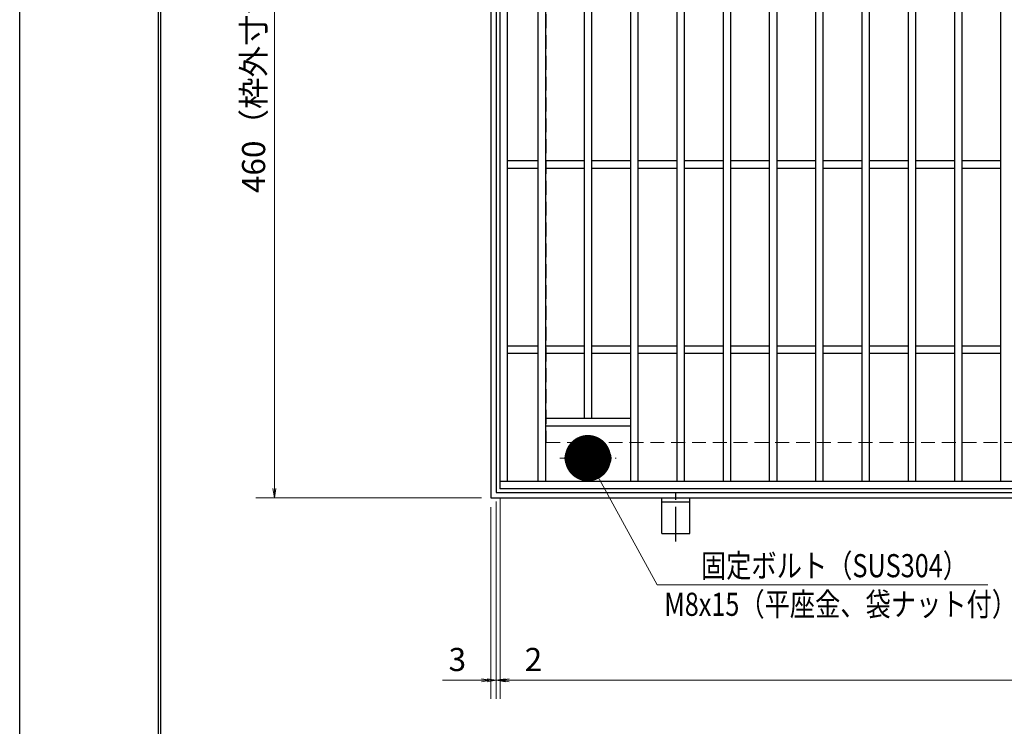
# Model space of a CAD drawing. Extents: x 0 to 2100, y 0 to 1485.
# Drawn here: x 0 to 532, y 722 to 1103 of the extents above; entities that cross this region are included whole.
import ezdxf

# ---------------------------------------------------------------- set-up
doc = ezdxf.new("R2010")
doc.units = 0
doc.header["$LTSCALE"] = 15
doc.header["$MEASUREMENT"] = 0
doc.linetypes.add('CENTER', pattern=[2, 1.25, -0.25, 0.25, -0.25])
doc.linetypes.add('DASHED', pattern=[0.75, 0.5, -0.25])
doc.layers.get('0').update_dxf_attribs({"color": 5, "linetype": 'CONTINUOUS'})
doc.layers.get('DEFPOINTS').update_dxf_attribs({"color": 250, "linetype": 'CONTINUOUS'})
doc.layers.add('7-図\u3000枠', color=160, linetype='CONTINUOUS')
for name, color, linetype, lineweight in [('アンカー', 7, 'CONTINUOUS', 25), ('中心線', 6, 'CENTER', 18), ('寸法注釈', 30, 'CONTINUOUS', 18), ('枠', 7, 'CONTINUOUS', 25), ('溝開口', 254, 'DASHED', 18), ('締付部品', 7, 'CONTINUOUS', 25), ('蓋', 5, 'CONTINUOUS', 25)]:
    doc.layers.add(name, color=color, linetype=linetype, lineweight=lineweight)
doc.styles.add('BIGFONT', font='romans.shx', dxfattribs={"width": 0.7336, "bigfont": 'extfont.shx'})
doc.styles.get("Standard").update_dxf_attribs({"font": 'ROMANS.SHX', "width": 0.8, "height": 12.5, "bigfont": 'EXTFONT.SHX'})
doc.dimstyles.get("Standard").update_dxf_attribs({"dimscale": 5, "dimtxt": 12.5, "dimasz": 2, "dimexe": 0.5, "dimexo": 0.5, "dimgap": 0.5, "dimtad": 3, "dimdec": 4, "dimdsep": 46, "dimtxsty": 'Standard', "dimblk1": 'OPEN', "dimblk2": 'OPEN', "dimsah": 1, "dimcen": 0, "dimclrd": 30, "dimclre": 30, "dimclrt": 256, "dimadec": 4, "dimazin": 2, "dimtfac": 1, "dimtdec": 4, "dimtmove": 0, "dimatfit": 3, "dimldrblk": 'OPEN', "dimfxl": 0, "dimtolj": 1, "dimlwd": -1, "dimlwe": -1, "dimarcsym": 0})

# ---------------------------------------------------------------- blocks, each defined once
blk = doc.blocks.new('_OPEN')
at = {"color": 0, "linetype": 'ByBlock'}
for p, q in [((-1, 0.1667), (0, 0)), ((0, 0), (-1, -0.1667)), ((0, 0), (-1, 0))]:
    blk.add_line(p, q, dxfattribs=at)
blk = doc.blocks.new('*D140')
at = {"layer": 'DEFPOINTS', "color": 0}
for p in [(257.55, 847.98), (254.55, 844.98), (254.55, 746.45)]:
    blk.add_point(p, dxfattribs=at)
at = {"layer": '寸法注釈', "color": 30}
for p, q in [((257.55, 842.98), (257.55, 736.45)), ((254.55, 839.98), (254.55, 736.45)), ((249.55, 746.45), (228.44, 746.45)), ((257.55, 746.45), (254.55, 746.45)), ((262.55, 746.45), (267.55, 746.45))]:
    blk.add_line(p, q, dxfattribs=at)
at = {"layer": '寸法注釈', "color": 30, "xscale": 5, "yscale": 5, "zscale": 5}
blk.add_blockref('_OPEN', (254.55, 746.45), dxfattribs=at)
at = {"layer": '寸法注釈', "color": 30, "xscale": 5, "yscale": 5, "zscale": 5, "rotation": 180}
blk.add_blockref('_OPEN', (257.55, 746.45), dxfattribs=at)
at = {"layer": '寸法注釈', "color": 7, "insert": (236.49, 757.7), "char_height": 12.5, "attachment_point": 5, "style": 'BIGFONT'}
blk.add_mtext('\\A1;3', dxfattribs=at)
blk = doc.blocks.new('_Dot')
at = {"color": 0, "linetype": 'ByBlock', "lineweight": -2}
blk.add_line((-0.5, 0), (-1, 0), dxfattribs=at)
at = {"color": 0, "linetype": 'ByBlock', "const_width": 0.5}
blk.add_lwpolyline([(-0.25, 0, 1), (0.25, 0, 1)], format="xyb", close=True, dxfattribs=at)
blk = doc.blocks.new('*D141')
at = {"layer": 'DEFPOINTS', "color": 0}
for p in [(257.55, 847.98), (259.55, 849.98), (259.55, 746.45)]:
    blk.add_point(p, dxfattribs=at)
at = {"layer": '寸法注釈', "color": 30}
for p, q in [((257.55, 842.98), (257.55, 736.45)), ((259.55, 844.98), (259.55, 736.45)), ((252.55, 746.45), (247.55, 746.45)), ((257.55, 746.45), (259.55, 746.45)), ((264.55, 746.45), (285.66, 746.45))]:
    blk.add_line(p, q, dxfattribs=at)
at = {"layer": '寸法注釈', "color": 30, "xscale": 5, "yscale": 5, "zscale": 5}
blk.add_blockref('_OPEN', (257.55, 746.45), dxfattribs=at)
at = {"layer": '寸法注釈', "color": 30, "xscale": 5, "yscale": 5, "zscale": 5, "rotation": 180}
blk.add_blockref('_OPEN', (259.55, 746.45), dxfattribs=at)
at = {"layer": '寸法注釈', "color": 7, "insert": (277.61, 757.7), "char_height": 12.5, "attachment_point": 5, "style": 'BIGFONT'}
blk.add_mtext('\\A1;2', dxfattribs=at)
blk = doc.blocks.new('*D142')
at = {"layer": 'DEFPOINTS', "color": 0}
for p in [(259.55, 849.98), (1254.55, 844.98), (1254.55, 746.45)]:
    blk.add_point(p, dxfattribs=at)
at = {"layer": '寸法注釈', "color": 30}
for p, q in [((259.55, 844.98), (259.55, 736.45)), ((1254.55, 839.98), (1254.55, 736.45)), ((264.55, 746.45), (1249.55, 746.45))]:
    blk.add_line(p, q, dxfattribs=at)
at = {"layer": '寸法注釈', "color": 30, "xscale": 5, "yscale": 5, "zscale": 5, "rotation": 180}
blk.add_blockref('_OPEN', (259.55, 746.45), dxfattribs=at)
at = {"layer": '寸法注釈', "color": 30, "xscale": 5, "yscale": 5, "zscale": 5}
blk.add_blockref('_OPEN', (1254.55, 746.45), dxfattribs=at)
at = {"layer": '寸法注釈', "color": 7, "insert": (757.05, 757.7), "char_height": 12.5, "attachment_point": 5, "style": 'BIGFONT'}
blk.add_mtext('\\A1;995（定尺蓋長さ寸法）', dxfattribs=at)
blk = doc.blocks.new('*D143')
at = {"layer": 'DEFPOINTS', "color": 0}
for p in [(254.55, 1304.98), (137.64, 844.98), (254.55, 844.98)]:
    blk.add_point(p, dxfattribs=at)
at = {"layer": '寸法注釈', "color": 30}
for p, q in [((249.55, 1304.98), (127.64, 1304.98)), ((137.64, 1299.98), (137.64, 849.98)), ((249.55, 844.98), (127.64, 844.98))]:
    blk.add_line(p, q, dxfattribs=at)
at = {"layer": '寸法注釈', "color": 30, "xscale": 5, "yscale": 5, "zscale": 5}
for p, rotation in [((137.64, 1304.98), 90), ((137.64, 844.98), 270)]:
    blk.add_blockref('_OPEN', p, dxfattribs=dict(at, rotation=rotation))
at = {"layer": '寸法注釈', "color": 7, "insert": (126.39, 1074.98), "char_height": 12.5, "attachment_point": 5, "rotation": 90, "style": 'BIGFONT'}
blk.add_mtext('\\A1;460（枠外寸法）', dxfattribs=at)
blk = doc.blocks.new('A$C1487498E')
at = {"layer": '中心線'}
for p, q in [((15.25, 0), (15.25, 19.79)), ((0, 9.89), (30.49, 9.89))]:
    blk.add_line(p, q, dxfattribs=at)
at = {"layer": '締付部品'}
for p, q in [((10.25, 12.78), (15.25, 15.67)), ((10.25, 7.01), (10.25, 12.78)), ((15.25, 15.67), (20.25, 12.78)), ((20.25, 12.78), (20.25, 7.01)), ((15.25, 4.12), (10.25, 7.01)), ((20.25, 7.01), (15.25, 4.12))]:
    blk.add_line(p, q, dxfattribs=at)
for centre, radius in [((15.25, 9.9), 8), ((15.25, 9.89), 5), ((15.25, 9.89), 4.59)]:
    blk.add_circle(centre, radius, dxfattribs=at)
at = {"layer": '蓋'}
for p, q in [((8.75, 15.89), (9.95, 15.89)), ((20.54, 15.89), (21.75, 15.89)), ((8.75, 3.89), (9.96, 3.89)), ((20.53, 3.89), (21.75, 3.89))]:
    blk.add_line(p, q, dxfattribs=at)
for centre, start, end in [((8.75, 9.89), 90, 270), ((21.75, 9.89), 270, 90)]:
    blk.add_arc(centre, 6, start, end, dxfattribs=at)
blk = doc.blocks.new('A$C5D7C781A')
at = {"layer": 'アンカー', "color": 6, "linetype": 'CENTER'}
blk.add_line((7.5, 28.02), (7.5, 0), dxfattribs=at)
at = {"layer": 'アンカー'}
for p, q in [((0, 23.76), (0, 4.45)), ((0, 23.76), (15, 23.76)), ((15, 23.76), (15, 4.45)), ((15, 6.75), (0, 6.75)), ((0, 4.45), (15, 4.45))]:
    blk.add_line(p, q, dxfattribs=at)

msp = doc.modelspace()

# ---------------------------------------------------------------- linework, layer by layer
at = {"layer": '7-図\u3000枠', "color": 253}
for p, q in [((75, 50), (75, 1435)), ((76.25, 51.25), (76.25, 1433.75))]:
    msp.add_line(p, q, dxfattribs=at)
at = {"layer": 'DEFPOINTS'}
msp.add_line((0, 0), (0, 1485), dxfattribs=at)
at = {"layer": '枠'}
for p, q in [((254.55, 1304.98), (254.55, 844.98)), ((257.55, 1301.98), (257.55, 847.98)), ((257.55, 847.98), (1461.39, 847.98)), ((254.55, 844.98), (1459.55, 844.98))]:
    msp.add_line(p, q, dxfattribs=at)
at = {"layer": '溝開口'}
for p, q in [((284.55, 1274.98), (284.55, 874.98)), ((284.55, 874.98), (1254.55, 874.98))]:
    msp.add_line(p, q, dxfattribs=at)
at = {"layer": '蓋'}
for p, q in [((259.55, 849.98), (259.55, 1299.98)), ((263.55, 853.98), (263.55, 1295.98)), ((280.05, 1295.98), (280.05, 853.98)), ((284.05, 1295.98), (284.05, 853.98)), ((330.05, 1295.98), (330.05, 853.98)), ((334.05, 1295.98), (334.05, 853.98)), ((355.05, 1295.98), (355.05, 853.98)), ((359.05, 1295.98), (359.05, 853.98)), ((380.05, 1295.98), (380.05, 853.98)), ((384.05, 1295.98), (384.05, 853.98)), ((405.05, 1295.98), (405.05, 853.98)), ((409.05, 1295.98), (409.05, 853.98)), ((430.05, 1295.98), (430.05, 853.98)), ((434.05, 1295.98), (434.05, 853.98)), ((455.05, 1295.98), (455.05, 853.98)), ((459.05, 1295.98), (459.05, 853.98)), ((480.05, 1295.98), (480.05, 853.98)), ((484.05, 1295.98), (484.05, 853.98)), ((505.05, 1295.98), (505.05, 853.98)), ((509.05, 1295.98), (509.05, 853.98)), ((530.05, 1295.98), (530.05, 853.98)), ((305.05, 1261.98), (305.05, 887.98)), ((309.05, 1261.98), (309.05, 887.98)), ((280.05, 1026.98), (263.55, 1026.98)), ((305.05, 1026.98), (284.05, 1026.98)), ((330.05, 1026.98), (309.05, 1026.98)), ((355.05, 1026.98), (334.05, 1026.98)), ((380.05, 1026.98), (359.05, 1026.98)), ((405.05, 1026.98), (384.05, 1026.98)), ((430.05, 1026.98), (409.05, 1026.98)), ((455.05, 1026.98), (434.05, 1026.98)), ((480.05, 1026.98), (459.05, 1026.98)), ((505.05, 1026.98), (484.05, 1026.98)), ((530.05, 1026.98), (509.05, 1026.98)), ((280.05, 1022.98), (263.55, 1022.98)), ((305.05, 1022.98), (284.05, 1022.98)), ((330.05, 1022.98), (309.05, 1022.98)), ((355.05, 1022.98), (334.05, 1022.98)), ((380.05, 1022.98), (359.05, 1022.98)), ((405.05, 1022.98), (384.05, 1022.98)), ((430.05, 1022.98), (409.05, 1022.98)), ((455.05, 1022.98), (434.05, 1022.98)), ((480.05, 1022.98), (459.05, 1022.98)), ((505.05, 1022.98), (484.05, 1022.98)), ((530.05, 1022.98), (509.05, 1022.98)), ((280.05, 926.98), (263.55, 926.98)), ((305.05, 926.98), (284.05, 926.98)), ((330.05, 926.98), (309.05, 926.98)), ((355.05, 926.98), (334.05, 926.98)), ((380.05, 926.98), (359.05, 926.98)), ((405.05, 926.98), (384.05, 926.98)), ((430.05, 926.98), (409.05, 926.98)), ((455.05, 926.98), (434.05, 926.98)), ((480.05, 926.98), (459.05, 926.98)), ((505.05, 926.98), (484.05, 926.98)), ((530.05, 926.98), (509.05, 926.98)), ((280.05, 922.98), (263.55, 922.98)), ((305.05, 922.98), (284.05, 922.98)), ((330.05, 922.98), (309.05, 922.98)), ((355.05, 922.98), (334.05, 922.98)), ((380.05, 922.98), (359.05, 922.98)), ((405.05, 922.98), (384.05, 922.98)), ((430.05, 922.98), (409.05, 922.98)), ((455.05, 922.98), (434.05, 922.98)), ((480.05, 922.98), (459.05, 922.98)), ((505.05, 922.98), (484.05, 922.98)), ((530.05, 922.98), (509.05, 922.98)), ((284.05, 887.98), (330.05, 887.98)), ((284.05, 883.98), (330.05, 883.98)), ((259.55, 853.98), (1254.55, 853.98)), ((259.55, 849.98), (1254.55, 849.98))]:
    msp.add_line(p, q, dxfattribs=at)
at = {"layer": '蓋', "color": 7}
msp.add_point((259.55, 849.98), dxfattribs=at)

# ---------------------------------------------------------------- block references
at = {"layer": 'アンカー', "xscale": -1, "rotation": 180}
msp.add_blockref('A$C5D7C781A', (347.05, 849.43), dxfattribs=at)
at = {"layer": '蓋'}
msp.add_blockref('A$C1487498E', (291.8, 856.58), dxfattribs=at)

# ---------------------------------------------------------------- texts
at = {"layer": '寸法注釈', "color": 7, "style": 'BIGFONT', "width": 0.8}
for s, p in [('固定ボルト（SUS304）', (368.12, 802.12)), ('M8x15（平座金、袋ナット付）', (348.3, 781.27))]:
    msp.add_text(s, height=12.5, dxfattribs=at).set_placement(p)

# ---------------------------------------------------------------- dimensions: what is measured, and where the dimension line sits
at = {"layer": '寸法注釈'}
dim = msp.add_linear_dim(base=(137.64, 844.98), p1=(254.55, 1304.98), p2=(254.55, 844.98), angle=90, text='<>（枠外寸法）', dimstyle='Standard', override={"dimscale": 5, "dimtxt": 2.5, "dimasz": 1, "dimexe": 2, "dimexo": 1, "dimgap": 1, "dimtad": 3, "dimtih": 0, "dimtoh": 0, "dimdec": 1, "dimzin": 8, "dimtxsty": 'BIGFONT', "dimblk": 'Dot', "dimcen": -0.09, "dimclrd": 30, "dimclre": 30, "dimclrt": 7, "dimadec": 1, "dimtdec": 1, "dimtofl": 1, "dimldrblk": 'Dot', "dimtvp": 1, "dimtzin": 8}, dxfattribs=at)
dim.commit()
dim.dimension.update_dxf_attribs({"geometry": '*D143', "text_midpoint": (126.39, 1074.98)})
for base, p2, picture, middle in [((254.55, 746.45), (254.55, 844.98), '*D140', (236.49, 757.7)), ((259.55, 746.45), (259.55, 849.98), '*D141', (277.61, 757.7))]:
    dim = msp.add_linear_dim(base=base, p1=(257.55, 847.98), p2=p2, dimstyle='Standard', override={"dimscale": 5, "dimtxt": 2.5, "dimasz": 1, "dimexe": 2, "dimexo": 1, "dimgap": 1, "dimtad": 3, "dimtih": 0, "dimtoh": 0, "dimdec": 1, "dimzin": 8, "dimtxsty": 'BIGFONT', "dimblk": 'Dot', "dimcen": -0.09, "dimclrd": 30, "dimclre": 30, "dimclrt": 7, "dimadec": 1, "dimtdec": 1, "dimtofl": 1, "dimldrblk": 'Dot', "dimtvp": 1, "dimtzin": 8}, dxfattribs=at)
    dim.commit()
    dim.dimension.update_dxf_attribs({"geometry": picture, "text_midpoint": middle})
dim = msp.add_linear_dim(base=(1254.55, 746.45), p1=(259.55, 849.98), p2=(1254.55, 844.98), text='<>（定尺蓋長さ寸法）', dimstyle='Standard', override={"dimscale": 5, "dimtxt": 2.5, "dimasz": 1, "dimexe": 2, "dimexo": 1, "dimgap": 1, "dimtad": 3, "dimtih": 0, "dimtoh": 0, "dimdec": 1, "dimzin": 8, "dimtxsty": 'BIGFONT', "dimblk": 'Dot', "dimcen": -0.09, "dimclrd": 30, "dimclre": 30, "dimclrt": 7, "dimadec": 1, "dimtdec": 1, "dimtofl": 1, "dimldrblk": 'Dot', "dimtvp": 1, "dimtzin": 8}, dxfattribs=at)
dim.commit()
dim.dimension.update_dxf_attribs({"geometry": '*D142', "text_midpoint": (757.05, 757.7)})

# ---------------------------------------------------------------- leaders
msp.add_leader([(307.05, 866.47), (344.47, 797.94), (523.1, 797.94)], dimstyle='Standard', override={"dimasz": 20, "dimldrblk": 'DotSmall'}, dxfattribs=at)

doc.saveas('drawing.dxf')
